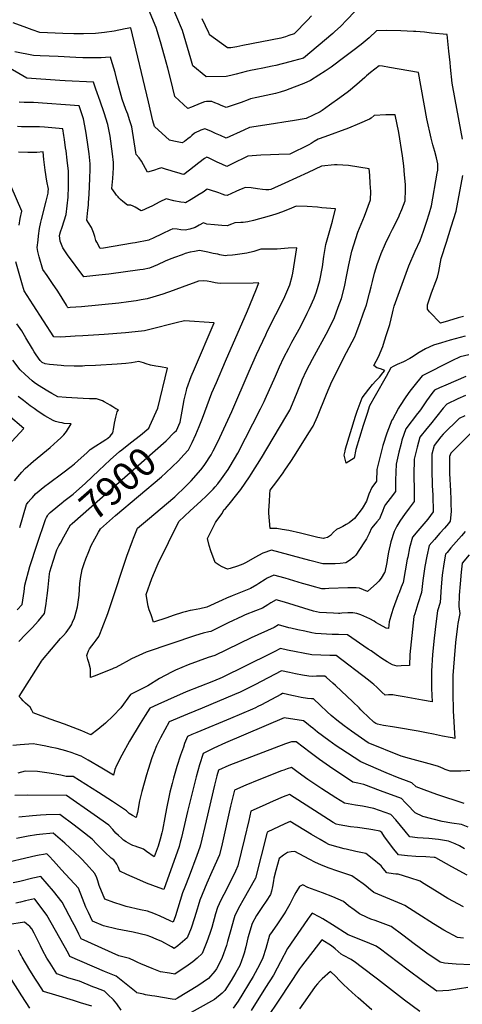
# Model space of a CAD drawing. Units: inches. Extents: x 2588259 to 2593821, y 1528945 to 1534555.
# Drawn here: x 2589495 to 2589945, y 1530638 to 1531639 of the extents above; entities that cross this region are included whole.
import ezdxf
from ezdxf.enums import TextEntityAlignment as Align

# ---------------------------------------------------------------- set-up
doc = ezdxf.new("R2010")
doc.units = ezdxf.units.IN
doc.header["$MEASUREMENT"] = 0
doc.layers.add('tile_2645_12_contour_10ft', color=32, linetype='Continuous')
doc.styles.add('Arial', font='arial.ttf')

msp = doc.modelspace()

# ---------------------------------------------------------------- linework, layer by layer
at = {"layer": 'tile_2645_12_contour_10ft'}
msp.add_line((2589522.9, 1531133.2, 7890), (2589523.7, 1531134.8, 7890), dxfattribs=at)
for points, elevation in [([(2589945.5, 1531517.5), (2589937.9, 1531557.8), (2589935.1, 1531574.5), (2589933.4, 1531590.6), (2589932.9, 1531595.4), (2589931.7, 1531606.8), (2589929.8, 1531623.8), (2589914, 1531625.4), (2589906.8, 1531626.1), (2589898, 1531626.9), (2589895.7, 1531627), (2589883, 1531627.5), (2589868.2, 1531628.1), (2589858.1, 1531627.7), (2589850.7, 1531620.5), (2589842.5, 1531613.6), (2589834.1, 1531607.2), (2589826, 1531601.1), (2589811.9, 1531590.8), (2589805.9, 1531586.5), (2589799.5, 1531582.4), (2589791, 1531577.1), (2589784.4, 1531574.1), (2589774.4, 1531570.2), (2589765.6, 1531567), (2589760.2, 1531565.4), (2589755.3, 1531564), (2589736.6, 1531559.8), (2589730, 1531558.5), (2589727.6, 1531557.6), (2589720.6, 1531554.8), (2589712.6, 1531552.1), (2589705.3, 1531549.7), (2589699.6, 1531552.2), (2589697.7, 1531553.1), (2589693.9, 1531554.6), (2589690.7, 1531555.9), (2589688.5, 1531555.9), (2589685.5, 1531555.7), (2589683.3, 1531555.6), (2589678.9, 1531553.9), (2589670.1, 1531550.1), (2589666.5, 1531548.7), (2589653.1, 1531561), (2589649.1, 1531577.8), (2589646.2, 1531589.6), (2589642.7, 1531602), (2589638.5, 1531616.4), (2589634.3, 1531630.9), (2589622.1, 1531660.3)], 7970), ([(2589836.2, 1531647.1), (2589827.9, 1531638.7), (2589821.5, 1531632), (2589815.8, 1531626.8), (2589813.8, 1531624.9), (2589784, 1531599.8), (2589773.9, 1531597), (2589769.9, 1531596), (2589755.7, 1531592.5), (2589752.1, 1531591.6), (2589742.7, 1531589.7), (2589735.6, 1531588.3), (2589730.2, 1531587.2), (2589725.7, 1531586.2), (2589715.4, 1531583.4), (2589710.2, 1531582.2), (2589705.4, 1531581.1), (2589685.1, 1531580.9), (2589684.7, 1531581.2), (2589671.4, 1531592.2), (2589669.5, 1531599), (2589660.8, 1531627.9), (2589649.4, 1531655.1)], 7980), ([(2589792.2, 1531643), (2589788.1, 1531638.5), (2589774.4, 1531624.4), (2589769, 1531622.7), (2589765.5, 1531621.5), (2589761, 1531620.3), (2589722.1, 1531612.7), (2589716, 1531611.5), (2589710.2, 1531610.4), (2589706.6, 1531610.3), (2589688.4, 1531623.7), (2589688.1, 1531624.8), (2589687.7, 1531625.7), (2589681, 1531639.9)], 7990), ([(2589948.2, 1531317.4), (2589932.9, 1531313.3), (2589924.2, 1531310.7), (2589916.2, 1531308.3), (2589907.8, 1531304.3), (2589901.4, 1531300.6), (2589898.8, 1531299), (2589895.4, 1531296.8), (2589892.1, 1531294.7), (2589885.6, 1531291.3), (2589879.1, 1531288.4), (2589875, 1531286.6), (2589872.8, 1531285), (2589867.9, 1531276.3), (2589856.7, 1531256.6), (2589851.1, 1531246.7), (2589848.6, 1531238.9), (2589844.7, 1531226.6), (2589837, 1531202), (2589835.5, 1531193.4), (2589827.3, 1531188.2), (2589825.4, 1531196.3), (2589826.1, 1531200.4), (2589826.6, 1531202.8), (2589836.6, 1531236.1), (2589838.3, 1531241.1), (2589843.7, 1531254.7), (2589850.2, 1531263.6), (2589854.2, 1531268.2), (2589857.3, 1531271.8), (2589861, 1531275.7), (2589864.6, 1531279.9), (2589866.5, 1531282.3), (2589862.1, 1531284.1), (2589858.3, 1531285), (2589855.4, 1531287.5), (2589860.3, 1531296.3), (2589864.4, 1531306.9), (2589865.2, 1531309.1), (2589868.1, 1531317.9), (2589869.7, 1531323), (2589871.5, 1531329.1), (2589874.5, 1531340.6), (2589874.9, 1531343.6), (2589876.2, 1531347.7), (2589891.1, 1531388.8), (2589897.4, 1531403.7), (2589902.6, 1531414.7), (2589905.8, 1531424.1), (2589909.2, 1531434.1), (2589911.5, 1531441.6), (2589913.9, 1531449.8), (2589919.9, 1531482.9), (2589920.3, 1531485.9), (2589920.6, 1531490.3), (2589920.6, 1531491.4), (2589920.5, 1531492.4), (2589919, 1531498.4), (2589917.4, 1531505), (2589915.5, 1531511.7), (2589913.7, 1531518.4), (2589909.4, 1531538.3), (2589900.7, 1531585.2), (2589871.2, 1531590.5), (2589864.3, 1531591.6), (2589860.9, 1531592.1), (2589852, 1531585.3), (2589848.1, 1531582), (2589846.2, 1531580.1), (2589838.2, 1531572.9), (2589829.8, 1531566), (2589820.8, 1531559.5), (2589810.3, 1531552), (2589802.8, 1531546.7), (2589800.8, 1531545.4), (2589786.7, 1531538.6), (2589772.7, 1531536.2), (2589765.9, 1531535.1), (2589753.3, 1531533.2), (2589729.2, 1531529.4), (2589723.2, 1531526.8), (2589705.4, 1531518.5), (2589699.7, 1531521.1), (2589694.6, 1531523.4), (2589689.7, 1531525.6), (2589683.6, 1531528.1), (2589679.7, 1531526.5), (2589673.2, 1531523.5), (2589670.6, 1531521.4), (2589668.6, 1531519.7), (2589666.3, 1531517.8), (2589662.9, 1531515.3), (2589660.6, 1531513.7), (2589652.2, 1531515.4), (2589647.9, 1531516.4), (2589632.4, 1531530.3), (2589630.9, 1531536.3), (2589626.5, 1531555.6), (2589608.3, 1531630.7), (2589602.6, 1531629.5), (2589591.5, 1531627.4), (2589581.6, 1531625.8), (2589572.4, 1531624.8), (2589560.5, 1531624.4), (2589550.6, 1531624.5), (2589539.5, 1531624.9), (2589516.1, 1531626), (2589508, 1531628.6), (2589502.7, 1531630.6), (2589488.9, 1531635.7)], 7960), ([(2589952, 1531298.4), (2589943.3, 1531296.3), (2589934.8, 1531292.3), (2589904.5, 1531277), (2589896, 1531266.6), (2589892.1, 1531261.4), (2589888, 1531255.7), (2589881.6, 1531246), (2589880.5, 1531244.2), (2589873.9, 1531232), (2589873.8, 1531231.8), (2589868.6, 1531218.8), (2589864.7, 1531206.3), (2589861.5, 1531194), (2589858.6, 1531181.7), (2589858, 1531170.1), (2589853.2, 1531163.5), (2589850.4, 1531156.7), (2589847.9, 1531149.5), (2589843.5, 1531142.2), (2589835.6, 1531131.9), (2589830.4, 1531127.7), (2589827.4, 1531125.8), (2589824, 1531123.9), (2589821.1, 1531122.6), (2589817.3, 1531120.7), (2589814.3, 1531118), (2589811.4, 1531114.9), (2589808.2, 1531112.7), (2589805.4, 1531111.9), (2589804.3, 1531111.8), (2589798.4, 1531112.9), (2589791.7, 1531114.4), (2589781, 1531117.1), (2589769, 1531119.8), (2589762.3, 1531121), (2589756.8, 1531121.9), (2589750, 1531121.9), (2589748.6, 1531137.3), (2589748.7, 1531140.2), (2589749.2, 1531149.4), (2589749.7, 1531156.8), (2589749.9, 1531160.7), (2589756.8, 1531169.5), (2589763.2, 1531178.4), (2589765.1, 1531181.2), (2589771, 1531190.1), (2589774.7, 1531195.7), (2589789.5, 1531219), (2589793.6, 1531225.8), (2589798.1, 1531235.8), (2589807.4, 1531258.4), (2589812.8, 1531271.2), (2589827.7, 1531300.9), (2589836.2, 1531316.8), (2589838.2, 1531322), (2589841.5, 1531331.1), (2589844.7, 1531340.1), (2589847.8, 1531349.2), (2589851.1, 1531361), (2589852.7, 1531367.5), (2589854, 1531373), (2589856, 1531381.4), (2589858.8, 1531390), (2589861, 1531396.6), (2589862.8, 1531401.3), (2589867.2, 1531411.5), (2589871.6, 1531420.5), (2589874.5, 1531426.1), (2589880.7, 1531438.7), (2589881.6, 1531440.7), (2589883.7, 1531446.1), (2589887.1, 1531455), (2589887.4, 1531457.6), (2589887.6, 1531463.7), (2589887.6, 1531471.4), (2589886.7, 1531481.4), (2589885.8, 1531490.3), (2589884.5, 1531500.6), (2589880.9, 1531524.4), (2589877, 1531542.1), (2589872.1, 1531542.2), (2589867.7, 1531542.3), (2589855.8, 1531541.4), (2589852.7, 1531538.8), (2589850.9, 1531537.8), (2589840.8, 1531533.3), (2589829.6, 1531528.7), (2589805.7, 1531519.9), (2589798.7, 1531517.4), (2589794.8, 1531515.2), (2589791.7, 1531513), (2589789.5, 1531511.7), (2589784, 1531508.9), (2589775.6, 1531504.9), (2589770.2, 1531502.3), (2589758.9, 1531501.9), (2589750.4, 1531501.6), (2589740.7, 1531501.3), (2589727.3, 1531500.3), (2589723.8, 1531498.7), (2589714.2, 1531493.7), (2589705.9, 1531489.6), (2589700.9, 1531492), (2589696.1, 1531494.3), (2589688, 1531498.3), (2589685.7, 1531499.3), (2589683.4, 1531497.8), (2589677.5, 1531493.3), (2589668.1, 1531486.1), (2589662.2, 1531481.7), (2589660.5, 1531482), (2589657.4, 1531482.9), (2589651.5, 1531484.7), (2589649.3, 1531485.5), (2589643.7, 1531487.1), (2589639.6, 1531488.4), (2589636.1, 1531487.4), (2589632.5, 1531486.1), (2589629.1, 1531484.9), (2589625.5, 1531483.9), (2589621.3, 1531491.3), (2589619.2, 1531495), (2589616.9, 1531498.7), (2589613.8, 1531501.8), (2589613.5, 1531503.9), (2589609.4, 1531530.1), (2589607.1, 1531537.3), (2589605.3, 1531542.8), (2589603.5, 1531547.8), (2589599.8, 1531558.2), (2589594.7, 1531576.9), (2589592.4, 1531585.1), (2589588.5, 1531598.6), (2589587.9, 1531600.7), (2589582.7, 1531600.5), (2589578.2, 1531600.3), (2589573.7, 1531600.1), (2589563.5, 1531600.1), (2589559.6, 1531600.3), (2589552.4, 1531600.6), (2589534.5, 1531601.4), (2589516.3, 1531602.3), (2589509.4, 1531602.7), (2589490.4, 1531606.3)], 7950), ([(2589949, 1531276.3), (2589928.6, 1531267.7), (2589922, 1531264.8), (2589917.1, 1531262.6), (2589914.4, 1531259), (2589909, 1531251.7), (2589903.6, 1531243.5), (2589901.7, 1531241), (2589899.9, 1531238.7), (2589888, 1531223.2), (2589884, 1531211.7), (2589883.1, 1531208.2), (2589880.8, 1531199.4), (2589878, 1531187.2), (2589877.4, 1531171.1), (2589877.3, 1531159.6), (2589871.9, 1531152.5), (2589867.4, 1531146.3), (2589865.8, 1531144), (2589864.1, 1531139.1), (2589863.3, 1531136.9), (2589861.3, 1531131.8), (2589858.5, 1531128.7), (2589856.6, 1531126.6), (2589853, 1531122.2), (2589850.7, 1531116.7), (2589847.8, 1531111.3), (2589845.4, 1531107.4), (2589837.1, 1531094.9), (2589835.1, 1531092.8), (2589830.7, 1531089.4), (2589826.9, 1531086.9), (2589821.3, 1531086.3), (2589816.2, 1531086), (2589811.5, 1531086), (2589803.6, 1531086.1), (2589790.4, 1531089.5), (2589751.3, 1531099.9), (2589742.6, 1531096.7), (2589734.3, 1531092.4), (2589725.5, 1531087.5), (2589722.1, 1531085.8), (2589716.9, 1531083.5), (2589709.5, 1531081.3), (2589706.8, 1531080.7), (2589701.2, 1531082.9), (2589698.1, 1531084.7), (2589694.3, 1531087.3), (2589689.9, 1531099.3), (2589688.1, 1531104.6), (2589686.5, 1531111.8), (2589694.5, 1531128.1), (2589696, 1531130), (2589701.2, 1531137), (2589703, 1531140.8), (2589704.6, 1531142.2), (2589708.3, 1531146.7), (2589716.2, 1531156.6), (2589720.1, 1531161.6), (2589729, 1531174.5), (2589730.7, 1531177), (2589741.3, 1531193.6), (2589766, 1531235.4), (2589769.9, 1531242.3), (2589774.3, 1531252.5), (2589781.8, 1531271), (2589782.7, 1531272.9), (2589786.9, 1531282.3), (2589793.2, 1531294.1), (2589808.9, 1531323.2), (2589815.5, 1531336.4), (2589819.2, 1531346.7), (2589822.5, 1531355.7), (2589825.5, 1531367.6), (2589828, 1531379.7), (2589830.1, 1531389.8), (2589833.1, 1531403.7), (2589839.3, 1531423), (2589845.8, 1531439.4), (2589852.1, 1531455.8), (2589852.2, 1531464.2), (2589851.8, 1531472.5), (2589851.3, 1531480.9), (2589850.7, 1531487.4), (2589829.6, 1531490.8), (2589818.3, 1531491.6), (2589815.5, 1531491.6), (2589802.3, 1531490), (2589788.7, 1531483.7), (2589764.9, 1531472.7), (2589750.6, 1531466.4), (2589748.6, 1531465.9), (2589745.6, 1531466.1), (2589742.1, 1531466.5), (2589737.1, 1531467.1), (2589730.9, 1531467.9), (2589724.6, 1531468.4), (2589721.7, 1531467.2), (2589718.8, 1531466), (2589715.3, 1531464.5), (2589706.4, 1531460.3), (2589704.1, 1531460.7), (2589701.1, 1531461.7), (2589697.8, 1531462.9), (2589688.3, 1531466.1), (2589686.1, 1531466.8), (2589681.9, 1531463.8), (2589677.8, 1531461.2), (2589669.8, 1531456.3), (2589664, 1531452.8), (2589662.6, 1531453), (2589659.2, 1531453.6), (2589652.1, 1531455), (2589644.3, 1531456.8), (2589637.8, 1531453.7), (2589629.7, 1531449.6), (2589624.5, 1531447.1), (2589621.7, 1531445.8), (2589619.1, 1531444.7), (2589612.9, 1531448.3), (2589610.9, 1531449.5), (2589608.4, 1531450.6), (2589605, 1531450.4), (2589600.2, 1531454.1), (2589597.9, 1531456.1), (2589596.1, 1531457.9), (2589595.4, 1531458.8), (2589594, 1531460.6), (2589592.4, 1531462.8), (2589590.8, 1531465.1), (2589589.3, 1531467.5), (2589590, 1531477.5), (2589590.7, 1531488.4), (2589590.9, 1531493.8), (2589589.8, 1531502.5), (2589587.3, 1531520.4), (2589585.1, 1531532.3), (2589581.4, 1531544.3), (2589577.2, 1531556.3), (2589573, 1531568.3), (2589570.5, 1531575.4), (2589541.6, 1531576.9), (2589536.4, 1531577.2), (2589502.8, 1531579.4), (2589479.9, 1531592.7)], 7940), ([(2589948.5, 1531256.9), (2589940.7, 1531253.5), (2589929.6, 1531248.2), (2589925.9, 1531244.2), (2589912.9, 1531228), (2589909.3, 1531223.5), (2589902.3, 1531214.7), (2589899.4, 1531204.6), (2589896.5, 1531192.4), (2589896.1, 1531176.4), (2589896.3, 1531160.5), (2589896.5, 1531149.2), (2589891.4, 1531142.6), (2589886.5, 1531136), (2589885, 1531133.8), (2589881.9, 1531129.2), (2589878.7, 1531124.1), (2589876, 1531118.9), (2589872.7, 1531108.2), (2589870.4, 1531097.8), (2589869.4, 1531092.1), (2589868.6, 1531087.5), (2589866.5, 1531077.6), (2589866.4, 1531077.2), (2589862.7, 1531071.4), (2589860.5, 1531068.3), (2589858.4, 1531066.4), (2589849, 1531057.9), (2589840.9, 1531061.2), (2589837.3, 1531061.5), (2589833.6, 1531061.6), (2589829.1, 1531061.5), (2589809.5, 1531060.8), (2589805.9, 1531060.7), (2589802.4, 1531060.7), (2589792.6, 1531063.3), (2589789.2, 1531064.2), (2589783, 1531065.9), (2589765.3, 1531071.3), (2589753.7, 1531074.6), (2589747.1, 1531071.3), (2589745.1, 1531070.2), (2589738.6, 1531066), (2589736.6, 1531064.8), (2589729.9, 1531061), (2589711.3, 1531053.6), (2589705.7, 1531051.2), (2589701.2, 1531049.2), (2589685.8, 1531041.8), (2589678.5, 1531040.1), (2589671.1, 1531038.8), (2589668.7, 1531038.5), (2589663.7, 1531037.2), (2589660.9, 1531036.5), (2589651.6, 1531033.4), (2589645, 1531031.2), (2589631.6, 1531026.8), (2589629, 1531034.2), (2589627.2, 1531039.4), (2589626.1, 1531043.1), (2589624, 1531054.8), (2589629.8, 1531071.2), (2589635.2, 1531084.1), (2589636.2, 1531086.4), (2589657.1, 1531129.1), (2589668.7, 1531139.9), (2589679.7, 1531149.8), (2589685.4, 1531155), (2589692.2, 1531161.8), (2589694.2, 1531164.1), (2589696.7, 1531167.3), (2589700.6, 1531172.3), (2589707.2, 1531182), (2589709.5, 1531185.3), (2589717.3, 1531198.4), (2589740.2, 1531243.6), (2589743.8, 1531250.8), (2589745, 1531253.3), (2589755.5, 1531276.7), (2589759.7, 1531286.1), (2589764, 1531295.5), (2589768.9, 1531305), (2589772.2, 1531311.2), (2589780.8, 1531326.8), (2589787.8, 1531340.6), (2589790.1, 1531345.4), (2589794.8, 1531356.1), (2589797.1, 1531362.3), (2589800.5, 1531373.9), (2589803.2, 1531387.7), (2589804.6, 1531398.4), (2589806.7, 1531410.5), (2589813.3, 1531434.3), (2589816.4, 1531446.8), (2589802.6, 1531447.9), (2589798.2, 1531448.3), (2589787.5, 1531449.1), (2589776.5, 1531449.5), (2589771.8, 1531447.5), (2589762.6, 1531443.6), (2589755.8, 1531441.3), (2589748.9, 1531439.3), (2589733, 1531434.8), (2589727.5, 1531433.6), (2589722.5, 1531433), (2589720.1, 1531432.8), (2589714.3, 1531432.6), (2589710.7, 1531431), (2589706.4, 1531429.3), (2589701, 1531429.8), (2589693.4, 1531430.5), (2589685.7, 1531431.3), (2589682.4, 1531432.5), (2589677.8, 1531430.1), (2589673.7, 1531427.8), (2589668.4, 1531426.2), (2589663.6, 1531424.9), (2589659.4, 1531425.3), (2589655.6, 1531425.9), (2589651.2, 1531426.5), (2589648.2, 1531425.1), (2589641, 1531421.6), (2589630.5, 1531416.7), (2589627.2, 1531415.2), (2589626.7, 1531415), (2589612.9, 1531412.2), (2589610.1, 1531411.7), (2589580.8, 1531406.8), (2589577.4, 1531406.3), (2589573.9, 1531412.7), (2589572.9, 1531414.5), (2589571.8, 1531418.7), (2589570.5, 1531422.6), (2589568.3, 1531427.9), (2589565.5, 1531432.6), (2589563.8, 1531435.3), (2589564.8, 1531445.5), (2589565.3, 1531450.5), (2589565.5, 1531452.7), (2589566, 1531461.5), (2589566.7, 1531477.5), (2589567, 1531487.2), (2589567, 1531492.6), (2589566, 1531502.7), (2589564.4, 1531514.3), (2589562.6, 1531525.7), (2589560.3, 1531538.2), (2589556, 1531551.5), (2589509.5, 1531554.7), (2589500.2, 1531554.8), (2589494.9, 1531555)], 7930), ([(2589948, 1531236.3), (2589942.1, 1531233.8), (2589925.8, 1531217.6), (2589923.6, 1531214.9), (2589916.6, 1531206.1), (2589914.4, 1531197.4), (2589914.2, 1531181.5), (2589914.6, 1531165.7), (2589915.2, 1531155.9), (2589915.8, 1531138.7), (2589910.2, 1531131.5), (2589900, 1531119.6), (2589894.8, 1531113.2), (2589891.8, 1531102.1), (2589889.9, 1531092.7), (2589889.4, 1531090.6), (2589885.2, 1531067), (2589883.3, 1531062.1), (2589881.1, 1531056.5), (2589880.3, 1531054.6), (2589874.9, 1531040.6), (2589873.3, 1531035.3), (2589871, 1531026.9), (2589870.3, 1531020.2), (2589867.9, 1531020.7), (2589861.1, 1531024.3), (2589857.5, 1531026.5), (2589855.8, 1531027.6), (2589851.2, 1531030), (2589845.3, 1531032.8), (2589842.2, 1531034), (2589838.1, 1531035.5), (2589836, 1531035.8), (2589834, 1531036.1), (2589831.9, 1531036.2), (2589829.1, 1531036.2), (2589823, 1531035.7), (2589820.9, 1531035.6), (2589819.5, 1531035.6), (2589814.4, 1531035.7), (2589800.2, 1531036.6), (2589794, 1531038), (2589764.5, 1531046.9), (2589756.2, 1531049.3), (2589750.7, 1531046.2), (2589747.6, 1531044.3), (2589742.1, 1531040.9), (2589735.2, 1531038.3), (2589724.8, 1531034.2), (2589721.8, 1531032.8), (2589707.3, 1531025.9), (2589689.7, 1531017.3), (2589687.7, 1531016.8), (2589682, 1531015.4), (2589674.2, 1531013.3), (2589624, 1530996.3), (2589609, 1530989.5), (2589603.6, 1530986.3), (2589600, 1530984.2), (2589593.3, 1530980.8), (2589591.3, 1530979.9), (2589589.2, 1530979), (2589571.1, 1530971.9), (2589567.4, 1530970.5), (2589567.6, 1530974.3), (2589567.6, 1530979.2), (2589565.8, 1530985.6), (2589564.8, 1530988.8), (2589563.6, 1530992.8), (2589564.3, 1530994.9), (2589565.4, 1530997.5), (2589566.6, 1530999.6), (2589568.7, 1531002.5), (2589571.1, 1531005.6), (2589573.2, 1531008.4), (2589575.9, 1531012), (2589576.9, 1531014.4), (2589579.3, 1531020.6), (2589584.9, 1531035.6), (2589588, 1531044.5), (2589604.4, 1531093.9), (2589610, 1531109.4), (2589611, 1531112), (2589615.1, 1531122.1), (2589625.3, 1531130.6), (2589653, 1531154.1), (2589664.4, 1531164.9), (2589669.8, 1531170.4), (2589679.7, 1531181.6), (2589680.9, 1531183.1), (2589683.5, 1531186.8), (2589690.1, 1531196.9), (2589692.2, 1531200.9), (2589697.9, 1531212.1), (2589698.9, 1531214.2), (2589711, 1531240.9), (2589728.6, 1531281.6), (2589736.3, 1531298.6), (2589745.5, 1531318.8), (2589747.5, 1531322.9), (2589755.9, 1531339.5), (2589763.2, 1531353.8), (2589764.8, 1531357.5), (2589770.1, 1531369.5), (2589772.5, 1531378.3), (2589773.1, 1531381.3), (2589777.2, 1531407.2), (2589768.3, 1531406.8), (2589757, 1531405.8), (2589743.2, 1531405.6), (2589740.4, 1531405.6), (2589733.3, 1531403.2), (2589726.2, 1531401.6), (2589719.1, 1531400.6), (2589714.5, 1531399.9), (2589711.6, 1531399.6), (2589706.3, 1531399.2), (2589704.2, 1531399.1), (2589698.9, 1531400), (2589696.8, 1531400.5), (2589692.2, 1531401.4), (2589689.3, 1531402.1), (2589686.8, 1531402.8), (2589678.3, 1531404.3), (2589673.3, 1531403.5), (2589668.8, 1531402.7), (2589663.8, 1531401.2), (2589660.5, 1531400.1), (2589652.9, 1531397.3), (2589647.5, 1531395.2), (2589643.5, 1531393.4), (2589635.5, 1531389.8), (2589627.5, 1531386.4), (2589620.9, 1531385.2), (2589617.6, 1531384.7), (2589586.2, 1531380.4), (2589575.9, 1531379.2), (2589560.8, 1531377.7), (2589544.2, 1531399.9), (2589539.2, 1531407.1), (2589536.6, 1531414), (2589536, 1531419.5), (2589537, 1531423.4), (2589538.5, 1531428), (2589540.8, 1531434.4), (2589542.7, 1531441.1), (2589544.9, 1531458.6), (2589545.1, 1531469.3), (2589545.2, 1531476.3), (2589545.1, 1531484.9), (2589543.8, 1531496.2), (2589542.7, 1531505.8), (2589542.2, 1531508.8), (2589541.1, 1531517.2), (2589540.3, 1531521.4), (2589539.2, 1531528.1), (2589520.7, 1531529.6), (2589515.7, 1531530), (2589506.4, 1531529.9), (2589497.4, 1531530.1), (2589493.4, 1531530.3)], 7920), ([(2589667.3, 1531202.5), (2589670.9, 1531209.4), (2589674.5, 1531217.4), (2589678, 1531225.7), (2589681.4, 1531234), (2589688.5, 1531253.4), (2589690.9, 1531259.9), (2589695.4, 1531270.4), (2589704.7, 1531292), (2589727.1, 1531343.2), (2589735.6, 1531363.9), (2589738.5, 1531371.4), (2589732.6, 1531371.3), (2589699.5, 1531370.9), (2589696.4, 1531371.3), (2589694.2, 1531371.6), (2589689.7, 1531372.6), (2589686.1, 1531373.3), (2589682.3, 1531373.5), (2589677.3, 1531373.1), (2589671.9, 1531371.3), (2589663.2, 1531368.2), (2589651.5, 1531363.6), (2589641.1, 1531359.9), (2589630.9, 1531356.9), (2589625.1, 1531355.3), (2589623.1, 1531354.9), (2589619, 1531354.1), (2589614, 1531353.4), (2589606, 1531352.2), (2589596.2, 1531351), (2589558.3, 1531347.3), (2589546.9, 1531346.3), (2589544.6, 1531346.1), (2589544.1, 1531346.9), (2589543.1, 1531348.7), (2589534.3, 1531363), (2589529, 1531371), (2589523.5, 1531379.1), (2589518.9, 1531385), (2589515.2, 1531398), (2589513.9, 1531403.3), (2589513.3, 1531407.4), (2589514.1, 1531414.8), (2589514.6, 1531419.3), (2589515.6, 1531426.6), (2589516.9, 1531433.1), (2589517.6, 1531436), (2589522.3, 1531454.5), (2589524.3, 1531462.8), (2589524.5, 1531464.3), (2589524.6, 1531466.7), (2589523, 1531475), (2589521.4, 1531486), (2589520.1, 1531496.9), (2589519.4, 1531504.5), (2589512.9, 1531504.1), (2589503.7, 1531503.9), (2589494.3, 1531504.2)], 7910), ([(2589946.4, 1531337.4), (2589941, 1531335.9), (2589931.4, 1531332.9), (2589923, 1531330.6), (2589911.9, 1531341.9), (2589909.9, 1531344.9), (2589910.1, 1531349), (2589912.4, 1531356.2), (2589914.1, 1531361.3), (2589918.4, 1531372.8), (2589920, 1531377.3), (2589921.6, 1531383), (2589923.9, 1531396.2), (2589929.2, 1531413), (2589934.1, 1531428.6), (2589939, 1531444.3), (2589945.8, 1531480.5)], 7970), ([(2589495, 1531430.1), (2589496, 1531436.9), (2589497.7, 1531444.2), (2589486.7, 1531469.5)], 7900), ([(2589652.6, 1531219.3), (2589654.7, 1531221.4), (2589658.6, 1531229.9), (2589660.6, 1531241), (2589662.8, 1531252.8), (2589664.9, 1531262), (2589665.4, 1531264), (2589669.7, 1531276.2), (2589673.2, 1531284.3), (2589693.1, 1531330.8), (2589662.9, 1531332.9), (2589654.4, 1531330.8), (2589627.6, 1531324.1), (2589622.5, 1531322.9), (2589619.4, 1531322.5), (2589602.9, 1531320.8), (2589581.5, 1531319), (2589559.7, 1531317.5), (2589552, 1531317.2), (2589537.4, 1531316.4), (2589530.1, 1531316.6), (2589509.2, 1531349.2), (2589500.2, 1531363.4), (2589497.7, 1531371.6), (2589491.6, 1531392.9)], 7900), ([(2589627.8, 1531226.3), (2589635.8, 1531244.2), (2589645.8, 1531284.7), (2589638.5, 1531286), (2589633.7, 1531286.9), (2589628.4, 1531288), (2589624, 1531289.3), (2589621.3, 1531290.1), (2589616.7, 1531291.6), (2589609.1, 1531290.3), (2589603.5, 1531289.4), (2589594.7, 1531288.8), (2589572.6, 1531287.5), (2589561.8, 1531287.1), (2589559.2, 1531287), (2589550.8, 1531286.9), (2589540.3, 1531287.2), (2589537.5, 1531287.4), (2589525.9, 1531288.6), (2589521.5, 1531289.1), (2589518.3, 1531290.7), (2589516.3, 1531292.5), (2589512.1, 1531298.5), (2589510.3, 1531301.4), (2589508.4, 1531304.5), (2589501.9, 1531315.6), (2589497.6, 1531322.8), (2589492.7, 1531329.8)], 7890), ([(2589495.5, 1531122.8), (2589502.5, 1531146.4), (2589504.1, 1531148.5), (2589506.9, 1531151.7), (2589508.4, 1531153.4), (2589511.5, 1531157), (2589521.1, 1531164.8), (2589524.9, 1531167.7), (2589539.2, 1531178.3), (2589547.7, 1531184.9), (2589551.1, 1531187.6), (2589557.9, 1531193.6), (2589563.6, 1531198.8), (2589567, 1531202), (2589572.9, 1531205.9), (2589579.2, 1531209.9), (2589583.1, 1531212.4), (2589585, 1531213.8), (2589587.5, 1531215.8), (2589590.1, 1531219.2), (2589591.1, 1531224.5), (2589591.8, 1531228.9), (2589593.1, 1531235.1), (2589594.7, 1531240.4), (2589595.9, 1531242.5), (2589593.3, 1531243.4), (2589590.2, 1531245.5), (2589587.4, 1531247.2), (2589585.1, 1531248.6), (2589581.5, 1531250.5), (2589579.6, 1531251.5), (2589575.7, 1531253.1), (2589573.6, 1531253.8), (2589566.3, 1531253.6), (2589560, 1531253.9), (2589542.8, 1531255.1), (2589534.1, 1531255.8), (2589528.3, 1531259.1), (2589524, 1531261.6), (2589513.7, 1531267.9), (2589510.1, 1531270.2), (2589508, 1531272), (2589500.9, 1531278.5), (2589496, 1531283.2), (2589488.5, 1531293.1)], 7880), ([(2589490.3, 1531170.4), (2589495.5, 1531176.7), (2589497.5, 1531179.1), (2589500.9, 1531182.9), (2589509.6, 1531190.3), (2589526.5, 1531204.3), (2589534, 1531210.8), (2589537.3, 1531214), (2589540.2, 1531217.2), (2589543, 1531220.6), (2589547.8, 1531228.2), (2589540.7, 1531228.7), (2589538.6, 1531229.1), (2589535.8, 1531229.7), (2589532, 1531230.7), (2589529.5, 1531231.5), (2589521.1, 1531236.3), (2589514.1, 1531240.9), (2589510.1, 1531243.8), (2589506.3, 1531246.5), (2589499.2, 1531251.9), (2589494.1, 1531255.9)], 7870), ([(2589483.5, 1531206), (2589499.8, 1531223.5), (2589467.6, 1531250.7)], 7860), ([(2589606.4, 1531207.5), (2589619.9, 1531218), (2589622.6, 1531220.3), (2589626.7, 1531224), (2589627.8, 1531226.3)], 7890), ([(2589954.7, 1531219.4), (2589936.6, 1531201.4), (2589933.7, 1531198.6), (2589932.3, 1531195.2), (2589932.3, 1531186.6), (2589932.4, 1531177.9), (2589933.2, 1531160.1), (2589933.6, 1531151.2), (2589933.7, 1531147.2), (2589933.9, 1531139.3), (2589933.1, 1531129.5), (2589931.2, 1531127.1), (2589927.3, 1531122.3), (2589922.5, 1531117), (2589916.9, 1531110.8), (2589911.6, 1531104.5), (2589909.2, 1531093.8), (2589907.2, 1531083.2), (2589905.6, 1531071.4), (2589905.3, 1531069.2), (2589904, 1531056.9), (2589900, 1531045.2), (2589896.9, 1531035.2), (2589896.2, 1531032.6), (2589894.6, 1531019.7), (2589893.2, 1531006.8), (2589892.1, 1530994), (2589891.5, 1530982.5), (2589883.3, 1530982.2), (2589879, 1530982.1), (2589874.4, 1530983.3), (2589869, 1530986.3), (2589863.5, 1530989.8), (2589857.9, 1530993.7), (2589852.6, 1530997.4), (2589849.7, 1530999.4), (2589828.5, 1531013.7), (2589819.5, 1531014), (2589813.2, 1531014.2), (2589796.2, 1531015.1), (2589792.3, 1531015.9), (2589785.2, 1531017.4), (2589778.2, 1531018.9), (2589771.2, 1531020.5), (2589769.1, 1531021.1), (2589758.6, 1531024.1), (2589754, 1531021.3), (2589730.7, 1531010.9), (2589693.7, 1530992.8), (2589687.2, 1530990.7), (2589666.6, 1530983.4), (2589654, 1530977.8), (2589649.8, 1530975.9), (2589637.6, 1530969.5), (2589625.7, 1530961.9), (2589608.1, 1530953.1), (2589598.3, 1530939.5), (2589590.4, 1530931.4), (2589582.6, 1530924.1), (2589574.9, 1530917.5), (2589567.9, 1530912.2), (2589558.7, 1530916.2), (2589549.9, 1530919.7), (2589540.9, 1530923), (2589526.4, 1530928), (2589509.1, 1530934.4), (2589507.8, 1530937.3), (2589506.2, 1530940.4), (2589503.7, 1530942.5), (2589501.4, 1530944.5), (2589499, 1530946.8), (2589496.9, 1530949.1), (2589495, 1530951.3), (2589503.1, 1530964.2), (2589516.7, 1530985.5), (2589517.8, 1530987.2), (2589518.8, 1530988.5), (2589536.9, 1531010), (2589539.9, 1531013.1), (2589542.7, 1531016.2), (2589546.1, 1531020.9), (2589548.1, 1531023.9), (2589549.3, 1531026.6), (2589551.2, 1531031.2), (2589551.8, 1531033.4), (2589552.9, 1531037.1), (2589554.3, 1531042.2), (2589555.8, 1531054), (2589556.7, 1531066.1), (2589557.6, 1531073.1), (2589558.3, 1531076.6), (2589559.1, 1531080.2), (2589561.1, 1531086.4), (2589562.8, 1531091.2), (2589565.6, 1531098.6), (2589568, 1531104.5), (2589575.5, 1531118), (2589577.7, 1531121.7), (2589592.9, 1531135.2), (2589639.6, 1531174.4), (2589644, 1531178.3), (2589656.9, 1531190.8), (2589662.2, 1531196.6)], 7910), ([(2589540.3, 1531113.3), (2589547.1, 1531125.5), (2589548.8, 1531126.9), (2589633.3, 1531201.2), (2589644.3, 1531210.9), (2589652.6, 1531219.3)], 7900), ([(2589576, 1531180.8), (2589587.6, 1531191.7), (2589596.9, 1531200.2), (2589599.2, 1531201.9), (2589606.4, 1531207.5)], 7890), ([(2589662.2, 1531196.6), (2589667, 1531201.9), (2589667.3, 1531202.5)], 7910), ([(2589540.5, 1531149.6), (2589544.5, 1531152.7), (2589549.9, 1531156.9), (2589562.4, 1531168), (2589576, 1531180.8)], 7890), ([(2589523.7, 1531134.8), (2589524.3, 1531136.2), (2589526.5, 1531138.1), (2589534.3, 1531144.6), (2589539.6, 1531148.9), (2589540.5, 1531149.6)], 7890), ([(2589492.8, 1531039.2), (2589498.1, 1531044.7), (2589500, 1531058), (2589500.6, 1531064.2), (2589505.7, 1531083.1), (2589513.1, 1531105.9), (2589521.8, 1531131.1), (2589522.9, 1531133.2)], 7890), ([(2589948.3, 1531119), (2589944.6, 1531114.4), (2589939.2, 1531108.2), (2589933.8, 1531102.1), (2589929.9, 1531097.6), (2589928.4, 1531095.8), (2589926.5, 1531086.1), (2589925, 1531074.4), (2589923.8, 1531062.7), (2589922.7, 1531046.7), (2589920.2, 1531038.1), (2589918.4, 1531025.1), (2589916.6, 1531010.4), (2589915, 1530993.8), (2589913.9, 1530977), (2589913.9, 1530968.2), (2589914.1, 1530959.3), (2589914.6, 1530945.6), (2589904.7, 1530947.4), (2589886.1, 1530950.9), (2589878.2, 1530952.1), (2589874.7, 1530952.7), (2589874.5, 1530952.7), (2589873.3, 1530952.8), (2589870.3, 1530952.7), (2589866.8, 1530952.5), (2589863.5, 1530955.7), (2589858.4, 1530960.6), (2589855.4, 1530963.4), (2589853.8, 1530964.8), (2589850.1, 1530967.7), (2589817.1, 1530992.8), (2589810.7, 1530992.9), (2589792.3, 1530993.6), (2589767.5, 1530998.4), (2589760.4, 1531000), (2589754.2, 1530996.7), (2589750.2, 1530994.6), (2589701.2, 1530970.6), (2589692.4, 1530966.8), (2589664.7, 1530955.8), (2589645.7, 1530947.5), (2589636, 1530943.1), (2589627.8, 1530939.2), (2589623, 1530931.8), (2589618, 1530923.6), (2589607.1, 1530905.7), (2589599.4, 1530891.7), (2589593.8, 1530880.9), (2589592.2, 1530876.9), (2589590.7, 1530871.2), (2589579, 1530878.5), (2589565.1, 1530886.6), (2589558.1, 1530890.4), (2589552.2, 1530892.7), (2589548.9, 1530893.9), (2589542.3, 1530896.1), (2589533.6, 1530898.3), (2589526.6, 1530899.8), (2589522.2, 1530900.7), (2589516.8, 1530901.6), (2589509.3, 1530902.9), (2589496, 1530902.1), (2589488.6, 1530901.5)], 7900), ([(2589494.5, 1531007.2), (2589501.5, 1531014.1), (2589508, 1531020.9), (2589514.5, 1531028.1), (2589520.7, 1531035.5), (2589522.4, 1531045.2), (2589522.9, 1531048.7), (2589523.8, 1531056.2), (2589524.3, 1531062.3), (2589525.7, 1531075.9), (2589526.1, 1531077.9), (2589529.4, 1531088.8), (2589532.1, 1531097.3), (2589533.2, 1531100.1), (2589535.4, 1531104.3), (2589536.8, 1531106.9), (2589540.3, 1531113.3)], 7900), ([(2589952.3, 1531095.2), (2589945.3, 1531086.8), (2589944.2, 1531077.4), (2589943.1, 1531065.7), (2589942.2, 1531054.1), (2589941.8, 1531042.5), (2589942.9, 1531035.5), (2589940.8, 1531025.4), (2589940.4, 1531022.6), (2589938.5, 1531006), (2589936.9, 1530989.4), (2589935.8, 1530972.6), (2589935.7, 1530955), (2589936.1, 1530936.7), (2589937.8, 1530908.6), (2589935.4, 1530909), (2589932.9, 1530909.4), (2589925.3, 1530910.9), (2589916, 1530912.8), (2589908.8, 1530914.4), (2589900.6, 1530916), (2589878.5, 1530919.7), (2589874.4, 1530920.2), (2589865.1, 1530921.7), (2589859.1, 1530923), (2589857.4, 1530923.6), (2589855.5, 1530925.1), (2589843.8, 1530935.9), (2589842.3, 1530937.6), (2589840.4, 1530939.6), (2589834, 1530945.9), (2589816.5, 1530962.5), (2589813.9, 1530964.8), (2589807.4, 1530970.4), (2589805.7, 1530971.8), (2589805.5, 1530971.8), (2589803.9, 1530971.8), (2589797.3, 1530971.7), (2589793.2, 1530971.6), (2589789.2, 1530971.7), (2589782.8, 1530972.7), (2589775.8, 1530974.1), (2589769.7, 1530975.4), (2589761.5, 1530977.2), (2589734.3, 1530963), (2589731.8, 1530961.7), (2589719.5, 1530955.6), (2589713.7, 1530953.1), (2589681.1, 1530939.4), (2589665.9, 1530933.3), (2589647.5, 1530925.3), (2589638.7, 1530909), (2589634.5, 1530900.9), (2589632.1, 1530895), (2589629.8, 1530888.7), (2589626.1, 1530877.1), (2589624.5, 1530871.7), (2589619.5, 1530854.6), (2589617.2, 1530845.2), (2589615.1, 1530833.2), (2589614.5, 1530830.8), (2589613.7, 1530828.2), (2589610.1, 1530830.3), (2589606.9, 1530832.4), (2589603.9, 1530834.9), (2589589.9, 1530844.3), (2589575.6, 1530853.6), (2589549.7, 1530869.7), (2589542.7, 1530869.9), (2589537.3, 1530871.3), (2589525.5, 1530873.3), (2589513.5, 1530874.8), (2589501.2, 1530875.4), (2589493.5, 1530873.2)], 7890), ([(2589961.2, 1530876.3), (2589943.9, 1530875.2), (2589932.9, 1530875.4), (2589928, 1530877.1), (2589925.8, 1530878), (2589921, 1530879.9), (2589915.2, 1530881.6), (2589891.8, 1530888.1), (2589883.2, 1530890.7), (2589849.8, 1530904.2), (2589836.1, 1530913.5), (2589832.6, 1530915.9), (2589825.2, 1530921.5), (2589817.7, 1530927.1), (2589812.1, 1530931.7), (2589807.9, 1530935.6), (2589800.7, 1530942.4), (2589794, 1530948.9), (2589791.9, 1530948.9), (2589787.9, 1530949), (2589781.6, 1530950.2), (2589775.3, 1530951.5), (2589772.2, 1530952.2), (2589763.4, 1530954.1), (2589762.7, 1530954.3), (2589760.9, 1530953.3), (2589741.3, 1530942.8), (2589737.5, 1530940.9), (2589735.3, 1530939.8), (2589732, 1530938.3), (2589709.9, 1530928.9), (2589675.4, 1530914.6), (2589670.6, 1530912.7), (2589666.2, 1530910.6), (2589663.1, 1530903.3), (2589661.8, 1530899.8), (2589658.9, 1530891.5), (2589655.3, 1530879.9), (2589651.9, 1530868.2), (2589650.4, 1530862.9), (2589648.1, 1530854), (2589647.3, 1530850.6), (2589644.6, 1530837.4), (2589643, 1530828.3), (2589640.5, 1530815.5), (2589639.8, 1530812.6), (2589638.1, 1530806.1), (2589636.2, 1530799.1), (2589632.3, 1530788.4), (2589624.5, 1530793.6), (2589621.3, 1530796.1), (2589618.6, 1530797.2), (2589615.6, 1530798.2), (2589613, 1530799), (2589610.5, 1530799.8), (2589608.3, 1530800.9), (2589606.1, 1530802.1), (2589603.6, 1530803.6), (2589601.1, 1530805.3), (2589599, 1530807.1), (2589595.8, 1530809.9), (2589593.3, 1530812.3), (2589590.3, 1530815.9), (2589586, 1530820.3), (2589571.3, 1530830.9), (2589543, 1530850.5), (2589503.2, 1530850.9), (2589490.5, 1530850.6)], 7880), ([(2589947.2, 1530842.5), (2589919.4, 1530851.5), (2589906.4, 1530856.3), (2589898.3, 1530859.4), (2589894.1, 1530863.5), (2589886, 1530866.4), (2589881.2, 1530868.2), (2589868.1, 1530873.7), (2589842.2, 1530884.8), (2589822, 1530898), (2589817.2, 1530901.2), (2589809.8, 1530906.3), (2589798.2, 1530914.9), (2589793.5, 1530918.9), (2589791.2, 1530920.8), (2589788.7, 1530922.7), (2589783.9, 1530926.5), (2589764.4, 1530929.5), (2589704.6, 1530904), (2589692.8, 1530898.6), (2589681.9, 1530893.4), (2589678.1, 1530881.8), (2589674.8, 1530869.4), (2589665.9, 1530834.2), (2589659.9, 1530808), (2589658.7, 1530803.3), (2589657.4, 1530798.7), (2589641.9, 1530755), (2589637.1, 1530756.6), (2589624.2, 1530761.6), (2589617.6, 1530764.5), (2589604.4, 1530770.4), (2589597.4, 1530773.7), (2589595.5, 1530778.1), (2589594.1, 1530780.9), (2589591.3, 1530785.1), (2589588.4, 1530786.9), (2589582, 1530793), (2589574, 1530801), (2589569, 1530806.2), (2589558.4, 1530814.5), (2589550.8, 1530820.4), (2589536.3, 1530831.4), (2589522.5, 1530830.8), (2589516.5, 1530830.5), (2589508.6, 1530830), (2589494.6, 1530828.7)], 7870), ([(2589951.4, 1530818.5), (2589944.4, 1530821), (2589934.8, 1530822.6), (2589924.7, 1530824.1), (2589905.3, 1530829.1), (2589897.5, 1530833), (2589889.4, 1530841.3), (2589887.2, 1530843.6), (2589883.4, 1530847.4), (2589862.1, 1530855.4), (2589845.4, 1530861.6), (2589839.2, 1530863), (2589834, 1530864.1), (2589810.2, 1530880.2), (2589800.3, 1530887.3), (2589790.8, 1530894.4), (2589776.3, 1530905), (2589771.6, 1530905.1), (2589765.7, 1530903.2), (2589707.9, 1530881.2), (2589697.5, 1530876.2), (2589695.8, 1530870.5), (2589693.6, 1530861.2), (2589685.1, 1530824.8), (2589679.4, 1530800.4), (2589678.7, 1530798.2), (2589675.5, 1530789.6), (2589667.6, 1530768.6), (2589663.2, 1530757.4), (2589661, 1530751.5), (2589658.6, 1530743.8), (2589656.3, 1530736), (2589653.9, 1530728.3), (2589651.6, 1530721.7), (2589648.4, 1530723.1), (2589643.2, 1530725.7), (2589638.2, 1530727.9), (2589631.7, 1530730.7), (2589625.3, 1530733), (2589618.3, 1530734.4), (2589603.7, 1530737.9), (2589599.7, 1530739.1), (2589591, 1530741.9), (2589582.1, 1530745.1), (2589576.4, 1530759.1), (2589575, 1530763.7), (2589573.8, 1530766.9), (2589571.9, 1530771.3), (2589563.3, 1530780.9), (2589558.1, 1530786.5), (2589556.5, 1530788), (2589541.4, 1530802.2), (2589529.6, 1530812.3), (2589515.6, 1530811), (2589512.7, 1530810.7), (2589504.2, 1530809.1), (2589492.3, 1530806.9)], 7860), ([(2589947.6, 1530796.5), (2589942.5, 1530799.3), (2589938, 1530801.5), (2589931.2, 1530804.3), (2589921.2, 1530805.7), (2589911.4, 1530806.7), (2589899.8, 1530807.6), (2589892.1, 1530808.4), (2589888.6, 1530812.6), (2589887.2, 1530814.2), (2589882.5, 1530820.1), (2589877.6, 1530825.8), (2589872.7, 1530831.3), (2589855.3, 1530837.5), (2589843.8, 1530839.6), (2589836.7, 1530840.7), (2589825.5, 1530842.7), (2589816.9, 1530848.2), (2589802.6, 1530857.5), (2589788.4, 1530866.8), (2589778.5, 1530873.9), (2589771.6, 1530879), (2589767.4, 1530877.6), (2589764.1, 1530876.4), (2589761.6, 1530875.5), (2589738.6, 1530866.6), (2589725.2, 1530861), (2589713.9, 1530856.1), (2589709.9, 1530839.8), (2589701.1, 1530801.6), (2589698.4, 1530790.3), (2589690.8, 1530773), (2589685.8, 1530761.6), (2589678.7, 1530744.3), (2589676.8, 1530738.5), (2589675.7, 1530735), (2589673.3, 1530726.4), (2589669.9, 1530715.7), (2589665.8, 1530705.8), (2589661.1, 1530701.7), (2589656.1, 1530697.9), (2589652.5, 1530695.2), (2589649.8, 1530696.8), (2589640.1, 1530702.2), (2589634.1, 1530704.7), (2589628.8, 1530706.8), (2589625.1, 1530708.2), (2589610.8, 1530711.6), (2589594.5, 1530714.9), (2589580.6, 1530718.2), (2589569.6, 1530722.8), (2589565.3, 1530731.8), (2589562.7, 1530737.2), (2589561.1, 1530741.5), (2589559.4, 1530745.8), (2589555.1, 1530756.4), (2589538.1, 1530775.1), (2589529.7, 1530784.3), (2589525.5, 1530788.8), (2589523.1, 1530791.2), (2589519.6, 1530790.7), (2589515.2, 1530789.9), (2589512, 1530789.2), (2589474, 1530780.5)], 7850), ([(2589950.2, 1530769.6), (2589934.7, 1530778), (2589918.4, 1530787.3), (2589917.9, 1530787.5), (2589916.8, 1530787.6), (2589908.4, 1530788.1), (2589898.2, 1530788.7), (2589889.5, 1530789.2), (2589880.4, 1530790.2), (2589875.6, 1530796.1), (2589866.4, 1530808.6), (2589863.4, 1530812.8), (2589861.5, 1530814.3), (2589854.3, 1530815.6), (2589850.3, 1530816.3), (2589838.9, 1530817.9), (2589831.7, 1530818.8), (2589820.3, 1530820.6), (2589817.1, 1530821.3), (2589814.1, 1530823.1), (2589799.9, 1530832.2), (2589769.6, 1530851.7), (2589765.8, 1530850.2), (2589763.4, 1530849.2), (2589753, 1530844.7), (2589741.9, 1530839.8), (2589730.5, 1530834.6), (2589728.2, 1530825), (2589723.9, 1530806.8), (2589717.2, 1530779.1), (2589714.7, 1530773.8), (2589704.5, 1530753.1), (2589701.3, 1530746.8), (2589698.3, 1530740.5), (2589696.4, 1530736.6), (2589694.6, 1530730.3), (2589690.6, 1530716.5), (2589688.6, 1530710.2), (2589685.8, 1530702), (2589684.4, 1530698.5), (2589680.8, 1530690), (2589675.7, 1530685.1), (2589671.5, 1530681.7), (2589664.4, 1530676.6), (2589658.6, 1530672.6), (2589653, 1530669), (2589647.9, 1530669.9), (2589638.7, 1530671.4), (2589630.1, 1530674.8), (2589618.5, 1530679.5), (2589615.6, 1530680.7), (2589612, 1530682.5), (2589607.2, 1530684.9), (2589596.4, 1530687.5), (2589558.1, 1530704.9), (2589555.5, 1530709.8), (2589552.4, 1530716), (2589549.1, 1530722.3), (2589538.7, 1530742.2), (2589529.7, 1530753.2), (2589523.4, 1530760.9), (2589516.9, 1530768.4), (2589508.8, 1530766.6), (2589495.7, 1530763.3), (2589488.8, 1530761.7)], 7840), ([(2589946.4, 1530737.3), (2589930.6, 1530745.9), (2589917, 1530754.5), (2589905, 1530761.8), (2589902.4, 1530763.4), (2589891.9, 1530766.8), (2589880, 1530770.5), (2589877.6, 1530770.7), (2589874.9, 1530771.1), (2589868.6, 1530772.1), (2589864.9, 1530776.5), (2589863, 1530779), (2589853.6, 1530786.6), (2589847.2, 1530791.7), (2589837, 1530793.6), (2589827.3, 1530796), (2589825.1, 1530796.5), (2589812.9, 1530799.8), (2589809.6, 1530800.8), (2589806.5, 1530802.4), (2589800.8, 1530805.7), (2589792.1, 1530810.8), (2589770.5, 1530824.3), (2589764.8, 1530821.7), (2589747.1, 1530813.2), (2589746.8, 1530812), (2589735.2, 1530766.6), (2589722.3, 1530743.9), (2589719.3, 1530738.6), (2589714, 1530728.5), (2589712.7, 1530723.8), (2589710, 1530714.2), (2589706.8, 1530702.1), (2589705.7, 1530698.2), (2589701.3, 1530685.9), (2589697.6, 1530678.3), (2589695.6, 1530674.4), (2589693.9, 1530672.2), (2589687.4, 1530664.6), (2589676.7, 1530657), (2589655.7, 1530644.6), (2589653.6, 1530643.4), (2589650.3, 1530643.7), (2589632.8, 1530646.5), (2589629.8, 1530647), (2589623.5, 1530648.1), (2589621.3, 1530648.6), (2589614.5, 1530650.2), (2589614, 1530650.8), (2589593.5, 1530667), (2589581.7, 1530671.8), (2589546.5, 1530686.9), (2589545, 1530689.9), (2589523.1, 1530729.1), (2589515.2, 1530739.5), (2589510.9, 1530745.1), (2589510.5, 1530745.5), (2589501.3, 1530743.4), (2589496.4, 1530742.2), (2589491.5, 1530741.1)], 7830), ([(2589946.6, 1530705.5), (2589940.6, 1530706.4), (2589926.4, 1530713.6), (2589916.2, 1530720), (2589900.2, 1530730.4), (2589886.8, 1530738.9), (2589883.9, 1530740.1), (2589855.5, 1530752.1), (2589850.1, 1530756.5), (2589847.3, 1530758.6), (2589844.5, 1530760.7), (2589832.9, 1530769), (2589818.7, 1530773.7), (2589809.1, 1530777.2), (2589801.4, 1530780), (2589796.1, 1530782.5), (2589789.7, 1530785.8), (2589775.1, 1530793.7), (2589771.4, 1530793.2), (2589767.5, 1530792.7), (2589763.5, 1530789.9), (2589759.3, 1530786.7), (2589755.7, 1530774.3), (2589753.8, 1530766.6), (2589753.3, 1530763.8), (2589752.3, 1530758), (2589751.3, 1530753.4), (2589750.4, 1530749.8), (2589746, 1530743.1), (2589742.2, 1530737.6), (2589736.1, 1530728.5), (2589731.6, 1530720.5), (2589727.3, 1530705.8), (2589725.2, 1530696.8), (2589723.5, 1530690.3), (2589722.6, 1530687.4), (2589719.2, 1530677.7), (2589718, 1530675.5), (2589715.3, 1530670.7), (2589710.3, 1530662.5), (2589704.1, 1530652.4), (2589701.1, 1530649.8), (2589693.5, 1530643.4), (2589658.3, 1530623.5)], 7820), ([(2589969.7, 1530677.8), (2589939.2, 1530679.3), (2589930.8, 1530679.8), (2589927.1, 1530680.3), (2589922.7, 1530681.3), (2589909.4, 1530690.5), (2589906.7, 1530692.4), (2589896.5, 1530699.9), (2589884.9, 1530708.8), (2589873.1, 1530717.6), (2589864.9, 1530720.6), (2589862.3, 1530721.5), (2589856.6, 1530723.4), (2589852.2, 1530724.9), (2589848.6, 1530726.7), (2589841, 1530730.4), (2589835.3, 1530734.3), (2589829.8, 1530738.6), (2589824.6, 1530742.7), (2589813.9, 1530747.6), (2589803.3, 1530751.8), (2589792.1, 1530755.7), (2589788.2, 1530757.2), (2589783.3, 1530759.8), (2589779.9, 1530758), (2589776.1, 1530752), (2589774.5, 1530749.1), (2589772.6, 1530745.6), (2589770, 1530740.2), (2589765.9, 1530733), (2589764.2, 1530730.3), (2589762.1, 1530727.1), (2589757.4, 1530720.2), (2589752.1, 1530712.5), (2589749.5, 1530708.7), (2589745.7, 1530695.2), (2589742.7, 1530685.6), (2589739.1, 1530678.6), (2589732.9, 1530666.8), (2589717.5, 1530641.7), (2589712.3, 1530634.6)], 7810), ([(2589598.7, 1530632.4), (2589594.1, 1530638.7), (2589590.7, 1530642.8), (2589584.9, 1530648.5), (2589581.7, 1530651.6), (2589572.8, 1530655.2), (2589569.9, 1530656.3), (2589556.2, 1530661.8), (2589545.6, 1530665.1), (2589533.3, 1530669.2), (2589531.4, 1530672.1), (2589526.3, 1530680.2), (2589523.1, 1530685.3), (2589518.7, 1530693.4), (2589516.5, 1530697.7), (2589510.1, 1530710.5), (2589507.7, 1530715.2), (2589505.9, 1530717.3), (2589502.4, 1530720.3), (2589500.3, 1530722), (2589465.6, 1530716.5)], 7820), ([(2589950.8, 1530655.5), (2589942.4, 1530654.2), (2589935.8, 1530653.2), (2589931.5, 1530652.5), (2589919.5, 1530651.7), (2589904.9, 1530662.3), (2589890.2, 1530673.2), (2589860.9, 1530695.3), (2589859.2, 1530696.6), (2589857.9, 1530697.3), (2589849.1, 1530701.1), (2589829.3, 1530708.9), (2589813.4, 1530719.1), (2589803.6, 1530725.1), (2589800.6, 1530726.8), (2589792.8, 1530731), (2589790.3, 1530727.8), (2589788.1, 1530724.7), (2589767.6, 1530695), (2589760.7, 1530681.4), (2589757.2, 1530675), (2589753.3, 1530668.1), (2589745.3, 1530655.3), (2589730.6, 1530632)], 7800), ([(2589902.1, 1530630.9), (2589886.5, 1530642.5), (2589859, 1530664), (2589842.4, 1530676.6), (2589836.9, 1530680.7), (2589832.3, 1530683.8), (2589824.5, 1530688.1), (2589822.1, 1530689.2), (2589819, 1530691.9), (2589816.1, 1530694.8), (2589812.3, 1530697.9), (2589802.6, 1530703.8), (2589782, 1530677.2), (2589780, 1530674.3), (2589759.4, 1530643.7), (2589746.4, 1530623.9)], 7790), ([(2589568.7, 1530636.6), (2589557.4, 1530640), (2589550.2, 1530642.2), (2589532.2, 1530647.6), (2589519.7, 1530651.5), (2589514.1, 1530659.9), (2589511.5, 1530663.9), (2589505.9, 1530673.1), (2589498, 1530686.2), (2589496.9, 1530688.2), (2589496, 1530690.1), (2589494.2, 1530693.3)], 7810), ([(2589505.8, 1530634.4), (2589497.5, 1530647.1), (2589487, 1530663.7)], 7800), ([(2589853.4, 1530632.9), (2589839.4, 1530644.8), (2589833.4, 1530650.4), (2589824.7, 1530658.6), (2589820.3, 1530662.9), (2589816.7, 1530666.7), (2589811.5, 1530671.7), (2589803, 1530664.1), (2589800.9, 1530662.1), (2589798, 1530659.3), (2589795.8, 1530656.6), (2589787.9, 1530645.3), (2589779.9, 1530633.7)], 7780)]:
    msp.add_lwpolyline(points, dxfattribs=dict(at, elevation=elevation))

# ---------------------------------------------------------------- texts
at = {"color": 18, "style": 'Arial'}
msp.add_text('7900', height=28.8, rotation=41.2997, dxfattribs=at).set_placement((2589595.2, 1531167.7), align=Align.MIDDLE_CENTER)

doc.saveas('drawing.dxf')
